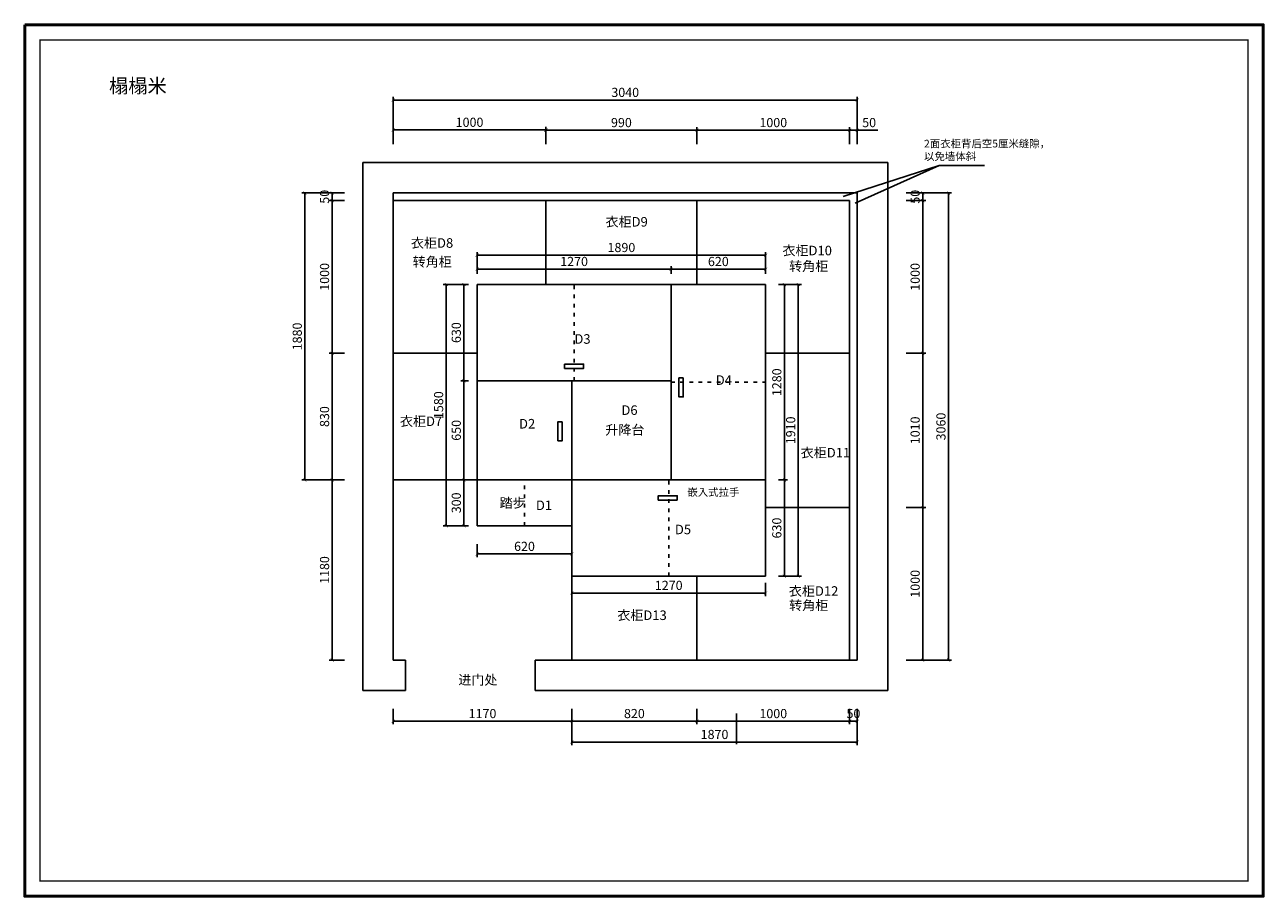
# Model space of a CAD drawing. Extents: x -44112 to 26210, y -181082 to -175374.
# Drawn here: x -44112 to -35998, y -181082 to -175374 of the extents above; entities that cross this region are included whole.
import ezdxf

# ---------------------------------------------------------------- set-up
doc = ezdxf.new("R2010")
doc.units = 0
doc.header["$LTSCALE"] = 2
doc.header["$MEASUREMENT"] = 0
doc.linetypes.add('ACAD_ISO03W100', pattern=[30, 12, -18])
doc.layers.get('0').update_dxf_attribs({"linetype": 'CONTINUOUS'})
doc.layers.get('Defpoints').update_dxf_attribs({"linetype": 'CONTINUOUS'})
doc.layers.add('图层3', color=3, linetype='CONTINUOUS')
doc.layers.add('外框线', color=50, linetype='CONTINUOUS')
doc.layers.add('细线1', color=251, linetype='CONTINUOUS', lineweight=0)
doc.styles.get("Standard").update_dxf_attribs({"font": 'txt', "height": 120})
doc.styles.add('标注', font='txt', dxfattribs={"height": 60})
doc.dimstyles.new('立面上', dxfattribs={"dimtxt": 60, "dimasz": 20, "dimexe": 20, "dimexo": 120, "dimgap": 20, "dimtad": 1, "dimdec": 0, "dimdsep": 46, "dimtxsty": '标注', "dimblk": 'ARCHTICK', "dimcen": 2.5, "dimadec": 0, "dimazin": 0, "dimtfac": 1, "dimtdec": 0, "dimtmove": 0, "dimatfit": 3, "dimldrblk": 'ARCHTICK', "dimfxl": 1, "dimtolj": 1, "dimtzin": 0, "dimarcsym": 0})

# ---------------------------------------------------------------- blocks, each defined once
blk = doc.blocks.new('_ArchTick')
at = {"color": 0, "linetype": 'ByBlock', "const_width": 0.15}
blk.add_lwpolyline([(-0.5, -0.5), (0.5, 0.5)], dxfattribs=at)
blk = doc.blocks.new('*D8')
at = {"layer": 'Defpoints', "color": 0, "transparency": 16777216}
for p in [(-38657.5, -175867), (-41697.5, -176275.4), (-38657.5, -176275.4)]:
    blk.add_point(p, dxfattribs=at)
at = {"layer": '图层3', "color": 0, "lineweight": -2, "transparency": 16777216}
for p, q in [((-41697.5, -176155.4), (-41697.5, -175847)), ((-41697.5, -175867), (-38657.5, -175867)), ((-38657.5, -176155.4), (-38657.5, -175847))]:
    blk.add_line(p, q, dxfattribs=at)
at = {"layer": '图层3', "color": 0, "lineweight": -2, "transparency": 16777216, "xscale": 20, "yscale": 20, "zscale": 20, "rotation": 180}
blk.add_blockref('_ArchTick', (-41697.5, -175867), dxfattribs=at)
at = {"layer": '图层3', "color": 0, "lineweight": -2, "transparency": 16777216, "xscale": 20, "yscale": 20, "zscale": 20}
blk.add_blockref('_ArchTick', (-38657.5, -175867), dxfattribs=at)
at = {"layer": '图层3', "color": 0, "transparency": 16777216, "insert": (-40177.5, -175817), "char_height": 60, "attachment_point": 5, "style": '标注'}
blk.add_mtext('\\A1;3040', dxfattribs=at)
blk = doc.blocks.new('*D9')
at = {"layer": 'Defpoints', "color": 0, "transparency": 16777216}
for p in [(-40527.5, -179735.4), (-38657.5, -179735.4), (-38657.5, -180072.2)]:
    blk.add_point(p, dxfattribs=at)
at = {"layer": '图层3', "color": 0, "lineweight": -2, "transparency": 16777216}
for p, q in [((-40527.5, -179855.4), (-40527.5, -180092.2)), ((-38657.5, -179855.4), (-38657.5, -180092.2)), ((-40527.5, -180072.2), (-38657.5, -180072.2))]:
    blk.add_line(p, q, dxfattribs=at)
at = {"layer": '图层3', "color": 0, "lineweight": -2, "transparency": 16777216, "xscale": 20, "yscale": 20, "zscale": 20, "rotation": 180}
blk.add_blockref('_ArchTick', (-40527.5, -180072.2), dxfattribs=at)
at = {"layer": '图层3', "color": 0, "lineweight": -2, "transparency": 16777216, "xscale": 20, "yscale": 20, "zscale": 20}
blk.add_blockref('_ArchTick', (-38657.5, -180072.2), dxfattribs=at)
at = {"layer": '图层3', "color": 0, "transparency": 16777216, "insert": (-39592.5, -180022.2), "char_height": 60, "attachment_point": 5, "style": '标注'}
blk.add_mtext('\\A1;1870', dxfattribs=at)
blk = doc.blocks.new('*D10')
at = {"layer": 'Defpoints', "color": 0, "transparency": 16777216}
for p in [(-41897.5, -176475.4), (-42276.3, -178355.4), (-41897.5, -178355.4)]:
    blk.add_point(p, dxfattribs=at)
at = {"layer": '图层3', "color": 0, "lineweight": -2, "transparency": 16777216}
for p, q in [((-42017.5, -176475.4), (-42296.3, -176475.4)), ((-42276.3, -176475.4), (-42276.3, -178355.4)), ((-42017.5, -178355.4), (-42296.3, -178355.4))]:
    blk.add_line(p, q, dxfattribs=at)
at = {"layer": '图层3', "color": 0, "lineweight": -2, "transparency": 16777216, "xscale": 20, "yscale": 20, "zscale": 20}
for p, rotation in [((-42276.3, -176475.4), 90), ((-42276.3, -178355.4), 270)]:
    blk.add_blockref('_ArchTick', p, dxfattribs=dict(at, rotation=rotation))
at = {"layer": '图层3', "color": 0, "transparency": 16777216, "insert": (-42326.3, -177415.4), "char_height": 60, "attachment_point": 5, "rotation": 90, "style": '标注'}
blk.add_mtext('\\A1;1880', dxfattribs=at)
blk = doc.blocks.new('*D11')
at = {"layer": 'Defpoints', "color": 0, "transparency": 16777216}
for p in [(-38457.5, -178535.4), (-38228.1, -178535.4), (-38457.6, -179535.4)]:
    blk.add_point(p, dxfattribs=at)
at = {"layer": '图层3', "color": 0, "lineweight": -2, "transparency": 16777216}
for p, q in [((-38337.5, -178535.4), (-38208.1, -178535.4)), ((-38228.1, -179535.4), (-38228.1, -178535.4)), ((-38337.6, -179535.4), (-38208.1, -179535.4))]:
    blk.add_line(p, q, dxfattribs=at)
at = {"layer": '图层3', "color": 0, "lineweight": -2, "transparency": 16777216, "xscale": 20, "yscale": 20, "zscale": 20}
for p, rotation in [((-38228.1, -178535.4), 90), ((-38228.1, -179535.4), 270)]:
    blk.add_blockref('_ArchTick', p, dxfattribs=dict(at, rotation=rotation))
at = {"layer": '图层3', "color": 0, "transparency": 16777216, "insert": (-38278.1, -179035.4), "char_height": 60, "attachment_point": 5, "rotation": 90, "style": '标注'}
blk.add_mtext('\\A1;1000', dxfattribs=at)
blk = doc.blocks.new('*D12')
at = {"layer": 'Defpoints', "color": 0, "transparency": 16777216}
for p in [(-38457.5, -177525.4), (-38228.1, -177525.4), (-38457.5, -178535.4)]:
    blk.add_point(p, dxfattribs=at)
at = {"layer": '图层3', "color": 0, "lineweight": -2, "transparency": 16777216}
for p, q in [((-38337.5, -177525.4), (-38208.1, -177525.4)), ((-38228.1, -178535.4), (-38228.1, -177525.4)), ((-38337.5, -178535.4), (-38208.1, -178535.4))]:
    blk.add_line(p, q, dxfattribs=at)
at = {"layer": '图层3', "color": 0, "lineweight": -2, "transparency": 16777216, "xscale": 20, "yscale": 20, "zscale": 20}
for p, rotation in [((-38228.1, -177525.4), 90), ((-38228.1, -178535.4), 270)]:
    blk.add_blockref('_ArchTick', p, dxfattribs=dict(at, rotation=rotation))
at = {"layer": '图层3', "color": 0, "transparency": 16777216, "insert": (-38278.1, -178030.4), "char_height": 60, "attachment_point": 5, "rotation": 90, "style": '标注'}
blk.add_mtext('\\A1;1010', dxfattribs=at)
blk = doc.blocks.new('*D13')
at = {"layer": 'Defpoints', "color": 0, "transparency": 16777216}
for p in [(-38457.5, -176525.4), (-38228.1, -176525.4), (-38457.5, -177525.4)]:
    blk.add_point(p, dxfattribs=at)
at = {"layer": '图层3', "color": 0, "lineweight": -2, "transparency": 16777216}
for p, q in [((-38337.5, -176525.4), (-38208.1, -176525.4)), ((-38228.1, -177525.4), (-38228.1, -176525.4)), ((-38337.5, -177525.4), (-38208.1, -177525.4))]:
    blk.add_line(p, q, dxfattribs=at)
at = {"layer": '图层3', "color": 0, "lineweight": -2, "transparency": 16777216, "xscale": 20, "yscale": 20, "zscale": 20}
for p, rotation in [((-38228.1, -176525.4), 90), ((-38228.1, -177525.4), 270)]:
    blk.add_blockref('_ArchTick', p, dxfattribs=dict(at, rotation=rotation))
at = {"layer": '图层3', "color": 0, "transparency": 16777216, "insert": (-38278.1, -177025.4), "char_height": 60, "attachment_point": 5, "rotation": 90, "style": '标注'}
blk.add_mtext('\\A1;1000', dxfattribs=at)
blk = doc.blocks.new('*D14')
at = {"layer": 'Defpoints', "color": 0, "transparency": 16777216}
for p in [(-38457.5, -176475.4), (-38228.1, -176475.4), (-38457.5, -176525.4)]:
    blk.add_point(p, dxfattribs=at)
at = {"layer": '图层3', "color": 0, "lineweight": -2, "transparency": 16777216}
for p, q in [((-38337.5, -176475.4), (-38208.1, -176475.4)), ((-38228.1, -176525.4), (-38228.1, -176475.4)), ((-38337.5, -176525.4), (-38208.1, -176525.4))]:
    blk.add_line(p, q, dxfattribs=at)
at = {"layer": '图层3', "color": 0, "lineweight": -2, "transparency": 16777216, "xscale": 20, "yscale": 20, "zscale": 20}
for p, rotation in [((-38228.1, -176475.4), 90), ((-38228.1, -176525.4), 270)]:
    blk.add_blockref('_ArchTick', p, dxfattribs=dict(at, rotation=rotation))
at = {"layer": '图层3', "color": 0, "transparency": 16777216, "insert": (-38278.1, -176500.4), "char_height": 60, "attachment_point": 5, "rotation": 90, "style": '标注'}
blk.add_mtext('\\A1;50', dxfattribs=at)
blk = doc.blocks.new('*D15')
at = {"layer": 'Defpoints', "color": 0, "transparency": 16777216}
for p in [(-38457.5, -176475.4), (-38059.1, -176475.4), (-38457.6, -179535.4)]:
    blk.add_point(p, dxfattribs=at)
at = {"layer": '图层3', "color": 0, "lineweight": -2, "transparency": 16777216}
for p, q in [((-38337.5, -176475.4), (-38039.1, -176475.4)), ((-38059.1, -179535.4), (-38059.1, -176475.4)), ((-38337.6, -179535.4), (-38039.1, -179535.4))]:
    blk.add_line(p, q, dxfattribs=at)
at = {"layer": '图层3', "color": 0, "lineweight": -2, "transparency": 16777216, "xscale": 20, "yscale": 20, "zscale": 20}
for p, rotation in [((-38059.1, -176475.4), 90), ((-38059.1, -179535.4), 270)]:
    blk.add_blockref('_ArchTick', p, dxfattribs=dict(at, rotation=rotation))
at = {"layer": '图层3', "color": 0, "transparency": 16777216, "insert": (-38109.1, -178005.4), "char_height": 60, "attachment_point": 5, "rotation": 90, "style": '标注'}
blk.add_mtext('\\A1;3060', dxfattribs=at)
blk = doc.blocks.new('*D16')
at = {"layer": 'Defpoints', "color": 0, "transparency": 16777216}
for p in [(-40697.5, -176062.8), (-41697.5, -176275.4), (-40697.5, -176275.4)]:
    blk.add_point(p, dxfattribs=at)
at = {"layer": '图层3', "color": 0, "lineweight": -2, "transparency": 16777216}
for p, q in [((-41697.5, -176155.4), (-41697.5, -176042.8)), ((-41697.5, -176062.8), (-40697.5, -176062.8)), ((-40697.5, -176155.4), (-40697.5, -176042.8))]:
    blk.add_line(p, q, dxfattribs=at)
at = {"layer": '图层3', "color": 0, "lineweight": -2, "transparency": 16777216, "xscale": 20, "yscale": 20, "zscale": 20, "rotation": 180}
blk.add_blockref('_ArchTick', (-41697.5, -176062.8), dxfattribs=at)
at = {"layer": '图层3', "color": 0, "lineweight": -2, "transparency": 16777216, "xscale": 20, "yscale": 20, "zscale": 20}
blk.add_blockref('_ArchTick', (-40697.5, -176062.8), dxfattribs=at)
at = {"layer": '图层3', "color": 0, "transparency": 16777216, "insert": (-41197.5, -176012.8), "char_height": 60, "attachment_point": 5, "style": '标注'}
blk.add_mtext('\\A1;1000', dxfattribs=at)
blk = doc.blocks.new('*D17')
at = {"layer": 'Defpoints', "color": 0, "transparency": 16777216}
for p in [(-39707.5, -176064.7), (-40697.5, -176275.4), (-39707.5, -176275.4)]:
    blk.add_point(p, dxfattribs=at)
at = {"layer": '图层3', "color": 0, "lineweight": -2, "transparency": 16777216}
for p, q in [((-40697.5, -176155.4), (-40697.5, -176044.7)), ((-40697.5, -176064.7), (-39707.5, -176064.7)), ((-39707.5, -176155.4), (-39707.5, -176044.7))]:
    blk.add_line(p, q, dxfattribs=at)
at = {"layer": '图层3', "color": 0, "lineweight": -2, "transparency": 16777216, "xscale": 20, "yscale": 20, "zscale": 20, "rotation": 180}
blk.add_blockref('_ArchTick', (-40697.5, -176064.7), dxfattribs=at)
at = {"layer": '图层3', "color": 0, "lineweight": -2, "transparency": 16777216, "xscale": 20, "yscale": 20, "zscale": 20}
blk.add_blockref('_ArchTick', (-39707.5, -176064.7), dxfattribs=at)
at = {"layer": '图层3', "color": 0, "transparency": 16777216, "insert": (-40202.5, -176014.7), "char_height": 60, "attachment_point": 5, "style": '标注'}
blk.add_mtext('\\A1;990', dxfattribs=at)
blk = doc.blocks.new('*D18')
at = {"layer": 'Defpoints', "color": 0, "transparency": 16777216}
for p in [(-38707.5, -176064.7), (-39707.5, -176275.4), (-38707.5, -176275.4)]:
    blk.add_point(p, dxfattribs=at)
at = {"layer": '图层3', "color": 0, "lineweight": -2, "transparency": 16777216}
for p, q in [((-39707.5, -176155.4), (-39707.5, -176044.7)), ((-39707.5, -176064.7), (-38707.5, -176064.7)), ((-38707.5, -176155.4), (-38707.5, -176044.7))]:
    blk.add_line(p, q, dxfattribs=at)
at = {"layer": '图层3', "color": 0, "lineweight": -2, "transparency": 16777216, "xscale": 20, "yscale": 20, "zscale": 20, "rotation": 180}
blk.add_blockref('_ArchTick', (-39707.5, -176064.7), dxfattribs=at)
at = {"layer": '图层3', "color": 0, "lineweight": -2, "transparency": 16777216, "xscale": 20, "yscale": 20, "zscale": 20}
blk.add_blockref('_ArchTick', (-38707.5, -176064.7), dxfattribs=at)
at = {"layer": '图层3', "color": 0, "transparency": 16777216, "insert": (-39207.5, -176014.7), "char_height": 60, "attachment_point": 5, "style": '标注'}
blk.add_mtext('\\A1;1000', dxfattribs=at)
blk = doc.blocks.new('*D19')
at = {"layer": 'Defpoints', "color": 0, "transparency": 16777216}
for p in [(-38657.5, -176064.7), (-38707.5, -176275.4), (-38657.5, -176275.4)]:
    blk.add_point(p, dxfattribs=at)
at = {"layer": '图层3', "color": 0, "lineweight": -2, "transparency": 16777216}
for p, q in [((-38707.5, -176155.4), (-38707.5, -176044.7)), ((-38707.5, -176064.7), (-38657.5, -176064.7)), ((-38657.5, -176155.4), (-38657.5, -176044.7)), ((-38657.5, -176064.7), (-38521.5, -176064.7))]:
    blk.add_line(p, q, dxfattribs=at)
at = {"layer": '图层3', "color": 0, "lineweight": -2, "transparency": 16777216, "xscale": 20, "yscale": 20, "zscale": 20, "rotation": 180}
blk.add_blockref('_ArchTick', (-38707.5, -176064.7), dxfattribs=at)
at = {"layer": '图层3', "color": 0, "lineweight": -2, "transparency": 16777216, "xscale": 20, "yscale": 20, "zscale": 20}
blk.add_blockref('_ArchTick', (-38657.5, -176064.7), dxfattribs=at)
at = {"layer": '图层3', "color": 0, "transparency": 16777216, "insert": (-38579.5, -176014.7), "char_height": 60, "attachment_point": 5, "style": '标注'}
blk.add_mtext('\\A1;50', dxfattribs=at)
blk = doc.blocks.new('*D20')
at = {"layer": 'Defpoints', "color": 0, "transparency": 16777216}
for p in [(-38707.5, -179735.4), (-38657.5, -179735.4), (-38707.5, -179935.4)]:
    blk.add_point(p, dxfattribs=at)
at = {"layer": '图层3', "color": 0, "lineweight": -2, "transparency": 16777216}
for p, q in [((-38707.5, -179855.4), (-38707.5, -179955.4)), ((-38657.5, -179855.4), (-38657.5, -179955.4)), ((-38657.5, -179935.4), (-38707.5, -179935.4))]:
    blk.add_line(p, q, dxfattribs=at)
at = {"layer": '图层3', "color": 0, "lineweight": -2, "transparency": 16777216, "xscale": 20, "yscale": 20, "zscale": 20, "rotation": 180}
blk.add_blockref('_ArchTick', (-38707.5, -179935.4), dxfattribs=at)
at = {"layer": '图层3', "color": 0, "lineweight": -2, "transparency": 16777216, "xscale": 20, "yscale": 20, "zscale": 20}
blk.add_blockref('_ArchTick', (-38657.5, -179935.4), dxfattribs=at)
at = {"layer": '图层3', "color": 0, "transparency": 16777216, "insert": (-38682.5, -179885.4), "char_height": 60, "attachment_point": 5, "style": '标注'}
blk.add_mtext('\\A1;50', dxfattribs=at)
blk = doc.blocks.new('*D21')
at = {"layer": 'Defpoints', "color": 0, "transparency": 16777216}
for p in [(-40527.5, -179735.4), (-39707.5, -179735.4), (-40527.5, -179935.4)]:
    blk.add_point(p, dxfattribs=at)
at = {"layer": '图层3', "color": 0, "lineweight": -2, "transparency": 16777216}
for p, q in [((-40527.5, -179855.4), (-40527.5, -179955.4)), ((-39707.5, -179855.4), (-39707.5, -179955.4)), ((-39707.5, -179935.4), (-40527.5, -179935.4))]:
    blk.add_line(p, q, dxfattribs=at)
at = {"layer": '图层3', "color": 0, "lineweight": -2, "transparency": 16777216, "xscale": 20, "yscale": 20, "zscale": 20, "rotation": 180}
blk.add_blockref('_ArchTick', (-40527.5, -179935.4), dxfattribs=at)
at = {"layer": '图层3', "color": 0, "lineweight": -2, "transparency": 16777216, "xscale": 20, "yscale": 20, "zscale": 20}
blk.add_blockref('_ArchTick', (-39707.5, -179935.4), dxfattribs=at)
at = {"layer": '图层3', "color": 0, "transparency": 16777216, "insert": (-40117.5, -179885.4), "char_height": 60, "attachment_point": 5, "style": '标注'}
blk.add_mtext('\\A1;820', dxfattribs=at)
blk = doc.blocks.new('*D22')
at = {"layer": 'Defpoints', "color": 0, "transparency": 16777216}
for p in [(-41897.5, -176475.4), (-42097.5, -176525.4), (-41897.5, -176525.4)]:
    blk.add_point(p, dxfattribs=at)
at = {"layer": '图层3', "color": 0, "lineweight": -2, "transparency": 16777216}
for p, q in [((-42017.5, -176475.4), (-42117.5, -176475.4)), ((-42097.5, -176475.4), (-42097.5, -176525.4)), ((-42017.5, -176525.4), (-42117.5, -176525.4))]:
    blk.add_line(p, q, dxfattribs=at)
at = {"layer": '图层3', "color": 0, "lineweight": -2, "transparency": 16777216, "xscale": 20, "yscale": 20, "zscale": 20}
for p, rotation in [((-42097.5, -176475.4), 90), ((-42097.5, -176525.4), 270)]:
    blk.add_blockref('_ArchTick', p, dxfattribs=dict(at, rotation=rotation))
at = {"layer": '图层3', "color": 0, "transparency": 16777216, "insert": (-42147.5, -176500.4), "char_height": 60, "attachment_point": 5, "rotation": 90, "style": '标注'}
blk.add_mtext('\\A1;50', dxfattribs=at)
blk = doc.blocks.new('*D23')
at = {"layer": 'Defpoints', "color": 0, "transparency": 16777216}
for p in [(-41897.5, -177525.4), (-42097.5, -178355.4), (-41897.5, -178355.4)]:
    blk.add_point(p, dxfattribs=at)
at = {"layer": '图层3', "color": 0, "lineweight": -2, "transparency": 16777216}
for p, q in [((-42017.5, -177525.4), (-42117.5, -177525.4)), ((-42097.5, -177525.4), (-42097.5, -178355.4)), ((-42017.5, -178355.4), (-42117.5, -178355.4))]:
    blk.add_line(p, q, dxfattribs=at)
at = {"layer": '图层3', "color": 0, "lineweight": -2, "transparency": 16777216, "xscale": 20, "yscale": 20, "zscale": 20}
for p, rotation in [((-42097.5, -177525.4), 90), ((-42097.5, -178355.4), 270)]:
    blk.add_blockref('_ArchTick', p, dxfattribs=dict(at, rotation=rotation))
at = {"layer": '图层3', "color": 0, "transparency": 16777216, "insert": (-42147.5, -177940.4), "char_height": 60, "attachment_point": 5, "rotation": 90, "style": '标注'}
blk.add_mtext('\\A1;830', dxfattribs=at)
blk = doc.blocks.new('*D24')
at = {"layer": 'Defpoints', "color": 0, "transparency": 16777216}
for p in [(-41897.5, -178355.4), (-42097.5, -179535.4), (-41897.5, -179535.4)]:
    blk.add_point(p, dxfattribs=at)
at = {"layer": '图层3', "color": 0, "lineweight": -2, "transparency": 16777216}
for p, q in [((-42017.5, -178355.4), (-42117.5, -178355.4)), ((-42097.5, -178355.4), (-42097.5, -179535.4)), ((-42017.5, -179535.4), (-42117.5, -179535.4))]:
    blk.add_line(p, q, dxfattribs=at)
at = {"layer": '图层3', "color": 0, "lineweight": -2, "transparency": 16777216, "xscale": 20, "yscale": 20, "zscale": 20}
for p, rotation in [((-42097.5, -178355.4), 90), ((-42097.5, -179535.4), 270)]:
    blk.add_blockref('_ArchTick', p, dxfattribs=dict(at, rotation=rotation))
at = {"layer": '图层3', "color": 0, "transparency": 16777216, "insert": (-42147.5, -178945.4), "char_height": 60, "attachment_point": 5, "rotation": 90, "style": '标注'}
blk.add_mtext('\\A1;1180', dxfattribs=at)
blk = doc.blocks.new('*D25')
at = {"layer": 'Defpoints', "color": 0, "transparency": 16777216}
for p in [(-41697.5, -179735.4), (-40527.5, -179735.4), (-40527.5, -179935.4)]:
    blk.add_point(p, dxfattribs=at)
at = {"layer": '图层3', "color": 0, "lineweight": -2, "transparency": 16777216}
for p, q in [((-41697.5, -179855.4), (-41697.5, -179955.4)), ((-40527.5, -179855.4), (-40527.5, -179955.4)), ((-41697.5, -179935.4), (-40527.5, -179935.4))]:
    blk.add_line(p, q, dxfattribs=at)
at = {"layer": '图层3', "color": 0, "lineweight": -2, "transparency": 16777216, "xscale": 20, "yscale": 20, "zscale": 20, "rotation": 180}
blk.add_blockref('_ArchTick', (-41697.5, -179935.4), dxfattribs=at)
at = {"layer": '图层3', "color": 0, "lineweight": -2, "transparency": 16777216, "xscale": 20, "yscale": 20, "zscale": 20}
blk.add_blockref('_ArchTick', (-40527.5, -179935.4), dxfattribs=at)
at = {"layer": '图层3', "color": 0, "transparency": 16777216, "insert": (-41112.5, -179885.4), "char_height": 60, "attachment_point": 5, "style": '标注'}
blk.add_mtext('\\A1;1170', dxfattribs=at)
blk = doc.blocks.new('*D179')
at = {"layer": 'Defpoints', "color": 0, "transparency": 16777216}
for p in [(-41897.5, -176525.4), (-42097.5, -177525.4), (-41897.5, -177525.4)]:
    blk.add_point(p, dxfattribs=at)
at = {"layer": '图层3', "color": 0, "lineweight": -2, "transparency": 16777216}
for p, q in [((-42017.5, -176525.4), (-42117.5, -176525.4)), ((-42097.5, -176525.4), (-42097.5, -177525.4)), ((-42017.5, -177525.4), (-42117.5, -177525.4))]:
    blk.add_line(p, q, dxfattribs=at)
at = {"layer": '图层3', "color": 0, "lineweight": -2, "transparency": 16777216, "xscale": 20, "yscale": 20, "zscale": 20}
for p, rotation in [((-42097.5, -176525.4), 90), ((-42097.5, -177525.4), 270)]:
    blk.add_blockref('_ArchTick', p, dxfattribs=dict(at, rotation=rotation))
at = {"layer": '图层3', "color": 0, "transparency": 16777216, "insert": (-42147.5, -177025.4), "char_height": 60, "attachment_point": 5, "rotation": 90, "style": '标注'}
blk.add_mtext('\\A1;1000', dxfattribs=at)
blk = doc.blocks.new('*D180')
at = {"layer": 'Defpoints', "color": 0, "transparency": 16777216}
for p in [(-39707.5, -179735.4), (-38707.5, -179735.4), (-38707.5, -179935.4)]:
    blk.add_point(p, dxfattribs=at)
at = {"layer": '图层3', "color": 0, "lineweight": -2, "transparency": 16777216}
for p, q in [((-39707.5, -179855.4), (-39707.5, -179955.4)), ((-38707.5, -179855.4), (-38707.5, -179955.4)), ((-39707.5, -179935.4), (-38707.5, -179935.4))]:
    blk.add_line(p, q, dxfattribs=at)
at = {"layer": '图层3', "color": 0, "lineweight": -2, "transparency": 16777216, "xscale": 20, "yscale": 20, "zscale": 20, "rotation": 180}
blk.add_blockref('_ArchTick', (-39707.5, -179935.4), dxfattribs=at)
at = {"layer": '图层3', "color": 0, "lineweight": -2, "transparency": 16777216, "xscale": 20, "yscale": 20, "zscale": 20}
blk.add_blockref('_ArchTick', (-38707.5, -179935.4), dxfattribs=at)
at = {"layer": '图层3', "color": 0, "transparency": 16777216, "insert": (-39207.5, -179885.4), "char_height": 60, "attachment_point": 5, "style": '标注'}
blk.add_mtext('\\A1;1000', dxfattribs=at)
blk = doc.blocks.new('*D181')
at = {"layer": 'Defpoints', "color": 0, "transparency": 16777216}
for p in [(-39292.8, -177075.4), (-39292.8, -178355.4), (-39134.4, -178355.4)]:
    blk.add_point(p, dxfattribs=at)
at = {"layer": '图层3', "color": 0, "lineweight": -2, "transparency": 16777216}
for p, q in [((-39172.8, -177075.4), (-39114.4, -177075.4)), ((-39134.4, -177075.4), (-39134.4, -178355.4)), ((-39172.8, -178355.4), (-39114.4, -178355.4))]:
    blk.add_line(p, q, dxfattribs=at)
at = {"layer": '图层3', "color": 0, "lineweight": -2, "transparency": 16777216, "xscale": 20, "yscale": 20, "zscale": 20}
for p, rotation in [((-39134.4, -177075.4), 90), ((-39134.4, -178355.4), 270)]:
    blk.add_blockref('_ArchTick', p, dxfattribs=dict(at, rotation=rotation))
at = {"layer": '图层3', "color": 0, "transparency": 16777216, "insert": (-39184.4, -177715.4), "char_height": 60, "attachment_point": 5, "rotation": 90, "style": '标注'}
blk.add_mtext('\\A1;1280', dxfattribs=at)
blk = doc.blocks.new('*D182')
at = {"layer": 'Defpoints', "color": 0, "transparency": 16777216}
for p in [(-39292.8, -178355.4), (-39292.8, -178985.4), (-39134.4, -178985.4)]:
    blk.add_point(p, dxfattribs=at)
at = {"layer": '图层3', "color": 0, "lineweight": -2, "transparency": 16777216}
for p, q in [((-39172.8, -178355.4), (-39114.4, -178355.4)), ((-39134.4, -178355.4), (-39134.4, -178985.4)), ((-39172.8, -178985.4), (-39114.4, -178985.4))]:
    blk.add_line(p, q, dxfattribs=at)
at = {"layer": '图层3', "color": 0, "lineweight": -2, "transparency": 16777216, "xscale": 20, "yscale": 20, "zscale": 20}
for p, rotation in [((-39134.4, -178355.4), 90), ((-39134.4, -178985.4), 270)]:
    blk.add_blockref('_ArchTick', p, dxfattribs=dict(at, rotation=rotation))
at = {"layer": '图层3', "color": 0, "transparency": 16777216, "insert": (-39184.4, -178670.4), "char_height": 60, "attachment_point": 5, "rotation": 90, "style": '标注'}
blk.add_mtext('\\A1;630', dxfattribs=at)
blk = doc.blocks.new('*D183')
at = {"layer": 'Defpoints', "color": 0, "transparency": 16777216}
for p in [(-39292.8, -177075.4), (-39292.8, -178985.4), (-39043.7, -178985.4)]:
    blk.add_point(p, dxfattribs=at)
at = {"layer": '图层3', "color": 0, "lineweight": -2, "transparency": 16777216}
for p, q in [((-39172.8, -177075.4), (-39023.7, -177075.4)), ((-39043.7, -177075.4), (-39043.7, -178985.4)), ((-39172.8, -178985.4), (-39023.7, -178985.4))]:
    blk.add_line(p, q, dxfattribs=at)
at = {"layer": '图层3', "color": 0, "lineweight": -2, "transparency": 16777216, "xscale": 20, "yscale": 20, "zscale": 20}
for p, rotation in [((-39043.7, -177075.4), 90), ((-39043.7, -178985.4), 270)]:
    blk.add_blockref('_ArchTick', p, dxfattribs=dict(at, rotation=rotation))
at = {"layer": '图层3', "color": 0, "transparency": 16777216, "insert": (-39093.7, -178030.4), "char_height": 60, "attachment_point": 5, "rotation": 90, "style": '标注'}
blk.add_mtext('\\A1;1910', dxfattribs=at)
blk = doc.blocks.new('*D184')
at = {"layer": 'Defpoints', "color": 0, "transparency": 16777216}
for p in [(-39877.5, -176974.5), (-41147.5, -177124.6), (-39877.5, -177124.6)]:
    blk.add_point(p, dxfattribs=at)
at = {"layer": '图层3', "color": 0, "lineweight": -2, "transparency": 16777216}
for p, q in [((-41147.5, -177004.6), (-41147.5, -176954.5)), ((-39877.5, -177004.6), (-39877.5, -176954.5)), ((-41147.5, -176974.5), (-39877.5, -176974.5))]:
    blk.add_line(p, q, dxfattribs=at)
at = {"layer": '图层3', "color": 0, "lineweight": -2, "transparency": 16777216, "xscale": 20, "yscale": 20, "zscale": 20, "rotation": 180}
blk.add_blockref('_ArchTick', (-41147.5, -176974.5), dxfattribs=at)
at = {"layer": '图层3', "color": 0, "lineweight": -2, "transparency": 16777216, "xscale": 20, "yscale": 20, "zscale": 20}
blk.add_blockref('_ArchTick', (-39877.5, -176974.5), dxfattribs=at)
at = {"layer": '图层3', "color": 0, "transparency": 16777216, "insert": (-40512.5, -176924.5), "char_height": 60, "attachment_point": 5, "style": '标注'}
blk.add_mtext('\\A1;1270', dxfattribs=at)
blk = doc.blocks.new('*D185')
at = {"layer": 'Defpoints', "color": 0, "transparency": 16777216}
for p in [(-39257.5, -176974.5), (-39877.5, -177124.6), (-39257.5, -177124.6)]:
    blk.add_point(p, dxfattribs=at)
at = {"layer": '图层3', "color": 0, "lineweight": -2, "transparency": 16777216}
for p, q in [((-39877.5, -177004.6), (-39877.5, -176954.5)), ((-39257.5, -177004.6), (-39257.5, -176954.5)), ((-39877.5, -176974.5), (-39257.5, -176974.5))]:
    blk.add_line(p, q, dxfattribs=at)
at = {"layer": '图层3', "color": 0, "lineweight": -2, "transparency": 16777216, "xscale": 20, "yscale": 20, "zscale": 20, "rotation": 180}
blk.add_blockref('_ArchTick', (-39877.5, -176974.5), dxfattribs=at)
at = {"layer": '图层3', "color": 0, "lineweight": -2, "transparency": 16777216, "xscale": 20, "yscale": 20, "zscale": 20}
blk.add_blockref('_ArchTick', (-39257.5, -176974.5), dxfattribs=at)
at = {"layer": '图层3', "color": 0, "transparency": 16777216, "insert": (-39567.5, -176924.5), "char_height": 60, "attachment_point": 5, "style": '标注'}
blk.add_mtext('\\A1;620', dxfattribs=at)
blk = doc.blocks.new('*D186')
at = {"layer": 'Defpoints', "color": 0, "transparency": 16777216}
for p in [(-41147.5, -176882.9), (-41147.5, -177124.6), (-39257.5, -177124.6)]:
    blk.add_point(p, dxfattribs=at)
at = {"layer": '图层3', "color": 0, "lineweight": -2, "transparency": 16777216}
for p, q in [((-41147.5, -177004.6), (-41147.5, -176862.9)), ((-39257.5, -176882.9), (-41147.5, -176882.9)), ((-39257.5, -177004.6), (-39257.5, -176862.9))]:
    blk.add_line(p, q, dxfattribs=at)
at = {"layer": '图层3', "color": 0, "lineweight": -2, "transparency": 16777216, "xscale": 20, "yscale": 20, "zscale": 20, "rotation": 180}
blk.add_blockref('_ArchTick', (-41147.5, -176882.9), dxfattribs=at)
at = {"layer": '图层3', "color": 0, "lineweight": -2, "transparency": 16777216, "xscale": 20, "yscale": 20, "zscale": 20}
blk.add_blockref('_ArchTick', (-39257.5, -176882.9), dxfattribs=at)
at = {"layer": '图层3', "color": 0, "transparency": 16777216, "insert": (-40202.5, -176832.9), "char_height": 60, "attachment_point": 5, "style": '标注'}
blk.add_mtext('\\A1;1890', dxfattribs=at)
blk = doc.blocks.new('*D187')
at = {"layer": 'Defpoints', "color": 0, "transparency": 16777216}
for p in [(-41085.2, -177075.4), (-41234.4, -177705.4), (-41085.2, -177705.4)]:
    blk.add_point(p, dxfattribs=at)
at = {"layer": '图层3', "color": 0, "lineweight": -2, "transparency": 16777216}
for p, q in [((-41205.2, -177075.4), (-41254.4, -177075.4)), ((-41234.4, -177075.4), (-41234.4, -177705.4)), ((-41205.2, -177705.4), (-41254.4, -177705.4))]:
    blk.add_line(p, q, dxfattribs=at)
at = {"layer": '图层3', "color": 0, "lineweight": -2, "transparency": 16777216, "xscale": 20, "yscale": 20, "zscale": 20}
for p, rotation in [((-41234.4, -177075.4), 90), ((-41234.4, -177705.4), 270)]:
    blk.add_blockref('_ArchTick', p, dxfattribs=dict(at, rotation=rotation))
at = {"layer": '图层3', "color": 0, "transparency": 16777216, "insert": (-41284.4, -177390.4), "char_height": 60, "attachment_point": 5, "rotation": 90, "style": '标注'}
blk.add_mtext('\\A1;630', dxfattribs=at)
blk = doc.blocks.new('*D188')
at = {"layer": 'Defpoints', "color": 0, "transparency": 16777216}
for p in [(-41085.2, -177705.4), (-41234.4, -178355.4), (-41096, -178355.4)]:
    blk.add_point(p, dxfattribs=at)
at = {"layer": '图层3', "color": 0, "lineweight": -2, "transparency": 16777216}
for p, q in [((-41205.2, -177705.4), (-41254.4, -177705.4)), ((-41234.4, -177705.4), (-41234.4, -178355.4)), ((-41216, -178355.4), (-41254.4, -178355.4))]:
    blk.add_line(p, q, dxfattribs=at)
at = {"layer": '图层3', "color": 0, "lineweight": -2, "transparency": 16777216, "xscale": 20, "yscale": 20, "zscale": 20}
for p, rotation in [((-41234.4, -177705.4), 90), ((-41234.4, -178355.4), 270)]:
    blk.add_blockref('_ArchTick', p, dxfattribs=dict(at, rotation=rotation))
at = {"layer": '图层3', "color": 0, "transparency": 16777216, "insert": (-41284.4, -178030.4), "char_height": 60, "attachment_point": 5, "rotation": 90, "style": '标注'}
blk.add_mtext('\\A1;650', dxfattribs=at)
blk = doc.blocks.new('*D189')
at = {"layer": 'Defpoints', "color": 0, "transparency": 16777216}
for p in [(-41096, -178355.4), (-41234.4, -178655.4), (-41096, -178655.4)]:
    blk.add_point(p, dxfattribs=at)
at = {"layer": '图层3', "color": 0, "lineweight": -2, "transparency": 16777216}
for p, q in [((-41216, -178355.4), (-41254.4, -178355.4)), ((-41234.4, -178355.4), (-41234.4, -178655.4)), ((-41216, -178655.4), (-41254.4, -178655.4))]:
    blk.add_line(p, q, dxfattribs=at)
at = {"layer": '图层3', "color": 0, "lineweight": -2, "transparency": 16777216, "xscale": 20, "yscale": 20, "zscale": 20}
for p, rotation in [((-41234.4, -178355.4), 90), ((-41234.4, -178655.4), 270)]:
    blk.add_blockref('_ArchTick', p, dxfattribs=dict(at, rotation=rotation))
at = {"layer": '图层3', "color": 0, "transparency": 16777216, "insert": (-41284.4, -178505.4), "char_height": 60, "attachment_point": 5, "rotation": 90, "style": '标注'}
blk.add_mtext('\\A1;300', dxfattribs=at)
blk = doc.blocks.new('*D190')
at = {"layer": 'Defpoints', "color": 0, "transparency": 16777216}
for p in [(-41085.2, -177075.4), (-41350.2, -178655.4), (-41085.2, -178655.4)]:
    blk.add_point(p, dxfattribs=at)
at = {"layer": '图层3', "color": 0, "lineweight": -2, "transparency": 16777216}
for p, q in [((-41205.2, -177075.4), (-41370.2, -177075.4)), ((-41350.2, -177075.4), (-41350.2, -178655.4)), ((-41205.2, -178655.4), (-41370.2, -178655.4))]:
    blk.add_line(p, q, dxfattribs=at)
at = {"layer": '图层3', "color": 0, "lineweight": -2, "transparency": 16777216, "xscale": 20, "yscale": 20, "zscale": 20}
for p, rotation in [((-41350.2, -177075.4), 90), ((-41350.2, -178655.4), 270)]:
    blk.add_blockref('_ArchTick', p, dxfattribs=dict(at, rotation=rotation))
at = {"layer": '图层3', "color": 0, "transparency": 16777216, "insert": (-41400.2, -177865.4), "char_height": 60, "attachment_point": 5, "rotation": 90, "style": '标注'}
blk.add_mtext('\\A1;1580', dxfattribs=at)
blk = doc.blocks.new('*D191')
at = {"layer": 'Defpoints', "color": 0, "transparency": 16777216}
for p in [(-41147.5, -178655.4), (-40527.5, -178655.4), (-40527.5, -178840.3)]:
    blk.add_point(p, dxfattribs=at)
at = {"layer": '图层3', "color": 0, "lineweight": -2, "transparency": 16777216}
for p, q in [((-41147.5, -178775.4), (-41147.5, -178860.3)), ((-40527.5, -178775.4), (-40527.5, -178860.3)), ((-41147.5, -178840.3), (-40527.5, -178840.3))]:
    blk.add_line(p, q, dxfattribs=at)
at = {"layer": '图层3', "color": 0, "lineweight": -2, "transparency": 16777216, "xscale": 20, "yscale": 20, "zscale": 20, "rotation": 180}
blk.add_blockref('_ArchTick', (-41147.5, -178840.3), dxfattribs=at)
at = {"layer": '图层3', "color": 0, "lineweight": -2, "transparency": 16777216, "xscale": 20, "yscale": 20, "zscale": 20}
blk.add_blockref('_ArchTick', (-40527.5, -178840.3), dxfattribs=at)
at = {"layer": '图层3', "color": 0, "transparency": 16777216, "insert": (-40837.5, -178790.3), "char_height": 60, "attachment_point": 5, "style": '标注'}
blk.add_mtext('\\A1;620', dxfattribs=at)
blk = doc.blocks.new('*D192')
at = {"layer": 'Defpoints', "color": 0, "transparency": 16777216}
for p in [(-40527.5, -178909.4), (-39257.5, -178909.4), (-39257.5, -179095.9)]:
    blk.add_point(p, dxfattribs=at)
at = {"layer": '图层3', "color": 0, "lineweight": -2, "transparency": 16777216}
for p, q in [((-40527.5, -179029.4), (-40527.5, -179115.9)), ((-39257.5, -179029.4), (-39257.5, -179115.9)), ((-40527.5, -179095.9), (-39257.5, -179095.9))]:
    blk.add_line(p, q, dxfattribs=at)
at = {"layer": '图层3', "color": 0, "lineweight": -2, "transparency": 16777216, "xscale": 20, "yscale": 20, "zscale": 20, "rotation": 180}
blk.add_blockref('_ArchTick', (-40527.5, -179095.9), dxfattribs=at)
at = {"layer": '图层3', "color": 0, "lineweight": -2, "transparency": 16777216, "xscale": 20, "yscale": 20, "zscale": 20}
blk.add_blockref('_ArchTick', (-39257.5, -179095.9), dxfattribs=at)
at = {"layer": '图层3', "color": 0, "transparency": 16777216, "insert": (-39892.5, -179045.9), "char_height": 60, "attachment_point": 5, "style": '标注'}
blk.add_mtext('\\A1;1270', dxfattribs=at)

msp = doc.modelspace()

# ---------------------------------------------------------------- linework, layer by layer
at = {"layer": '图层3', "color": 0}
for p, q in [((-41897.5, -176275.4), (-38457.5, -176275.4)), ((-41897.5, -176275.4), (-41897.5, -179735.4)), ((-38750.3, -176499.1), (-38120.5, -176296)), ((-38671.7, -176541.6), (-38120.5, -176296)), ((-38457.5, -176275.4), (-38457.5, -179735.4)), ((-38120.5, -176296), (-37823.1, -176296)), ((-41697.5, -176475.4), (-38657.5, -176475.4)), ((-41697.5, -176475.4), (-41697.5, -179535.4)), ((-38657.5, -176475.4), (-38657.5, -179535.4)), ((-41697.5, -176525.4), (-38707.5, -176525.4)), ((-40697.5, -176525.4), (-40697.5, -177075.4)), ((-39707.5, -176525.4), (-39707.5, -177075.4)), ((-38707.5, -176525.4), (-38707.5, -179535.4)), ((-41147.5, -177075.4), (-39257.5, -177075.4)), ((-41147.5, -177075.4), (-41147.5, -178355.4)), ((-39877.5, -177075.4), (-39877.5, -178355.4)), ((-39257.5, -177075.4), (-39257.5, -178985.4)), ((-41147.5, -177525.4), (-41697.5, -177525.4)), ((-39257.5, -177525.4), (-38707.5, -177525.4)), ((-41147.5, -177705.4), (-39877.5, -177705.4)), ((-40527.5, -177705.4), (-40527.5, -178985.4)), ((-41147.5, -178355.4), (-41697.5, -178355.4)), ((-41147.5, -178355.4), (-39257.5, -178355.4)), ((-41147.5, -178655.4), (-41147.5, -178355.4)), ((-39257.5, -178535.4), (-38707.5, -178535.4)), ((-41147.5, -178655.4), (-40527.5, -178655.4)), ((-40527.5, -178985.4), (-39257.5, -178985.4)), ((-40527.5, -178985.4), (-40527.5, -179535.4)), ((-39707.5, -178985.4), (-39707.5, -179535.4)), ((-41697.5, -179535.4), (-41617.5, -179535.4)), ((-41617.5, -179535.4), (-41617.5, -179735.4)), ((-40767.5, -179535.4), (-38657.5, -179535.4)), ((-40767.5, -179735.4), (-40767.5, -179535.4)), ((-41897.5, -179735.4), (-41617.5, -179735.4)), ((-40767.5, -179735.4), (-38457.5, -179735.4)), ((-39448.1, -179884.9), (-39448.1, -180084.9))]:
    msp.add_line(p, q, dxfattribs=at)
at = {"layer": '图层3', "color": 0, "linetype": 'ACAD_ISO03W100'}
for p, q in [((-40512.5, -177705.4), (-40512.5, -177075.4)), ((-39877.5, -177715.4), (-39257.5, -177715.4)), ((-40837.5, -178655.4), (-40837.5, -178355.4)), ((-39892.5, -178985.4), (-39892.5, -178355.4))]:
    msp.add_line(p, q, dxfattribs=at)
at = {"layer": '图层3', "color": 0}
for points in [[(-40574.8, -177596.5), (-40450.3, -177596.5), (-40450.3, -177625.1), (-40574.8, -177625.1)], [(-39797, -177687.4), (-39797, -177811.9), (-39825.6, -177811.9), (-39825.6, -177687.4)], [(-40590.3, -177973.7), (-40590.3, -178098.2), (-40618.9, -178098.2), (-40618.9, -177973.7)], [(-39836.9, -178487.5), (-39961.4, -178487.5), (-39961.4, -178458.8), (-39836.9, -178458.8)]]:
    msp.add_lwpolyline(points, close=True, dxfattribs=at)
at = {"layer": '外框线', "color": 0, "lineweight": 50}
msp.add_lwpolyline([(-44111.5, -175374.1), (-35997.5, -175374.1), (-35997.5, -181081.8), (-44111.5, -181081.8)], close=True, dxfattribs=at)
at = {"layer": '细线1', "color": 0, "const_width": 9.94}
msp.add_lwpolyline([(-36097, -180982.3), (-36097, -175473.6), (-44012.1, -175473.6), (-44012.1, -180982.3)], close=True, dxfattribs=at)

# ---------------------------------------------------------------- texts
at = {"color": 0, "attachment_point": 1}
for s, insert, char_height, width in [('{\\fFangSong_GB2312|b0|i0|c134|p49;\\H1.181x;榻榻米}', (-43559.5, -175727.9), 78.232, 574.115), ('{\\fFangSong_GB2312|b0|i0|c134|p49;2面衣柜背后空5厘米缝隙，\\P以免墙体斜}', (-38220, -176127.6), 50, 1168.432), ('{\\fFangSong_GB2312|b0|i0|c134|p49;衣柜D9}', (-40306.6, -176633.2), 62.586, 548.621), ('{\\fFangSong_GB2312|b0|i0|c134|p49;衣柜D8}', (-41581.4, -176772), 62.586, 548.621), ('{\\fFangSong_GB2312|b0|i0|c134|p49;衣柜D10}', (-39147.5, -176821.6), 62.586, 548.621), ('{\\fFangSong_GB2312|b0|i0|c134|p49;转角柜}', (-41570.3, -176895.2), 62.586, 548.621), ('{\\fFangSong_GB2312|b0|i0|c134|p49;转角柜}', (-39103.6, -176924.1), 62.586, 548.621), ('{\\fFangSong_GB2312|b0|i0|c134|p49;D3}', (-40510.6, -177400.8), 62.586, 548.621), ('{\\fFangSong_GB2312|b0|i0|c134|p49;D4}', (-39584.5, -177669.8), 62.586, 548.621), ('{\\fFangSong_GB2312|b0|i0|c134|p49;衣柜D7}', (-41653.4, -177939.8), 62.586, 548.621), ('{\\fFangSong_GB2312|b0|i0|c134|p49;D6}', (-40202.6, -177866.7), 62.586, 548.621), ('{\\fFangSong_GB2312|b0|i0|c134|p49;D2}', (-40873.5, -177955.9), 62.586, 548.621), ('{\\fFangSong_GB2312|b0|i0|c134|p49;升降台}', (-40307.8, -177996), 62.586, 548.621), ('{\\fFangSong_GB2312|b0|i0|c134|p49;衣柜D11}', (-39028.1, -178145.4), 62.586, 548.621), ('{\\fFangSong_GB2312|b0|i0|c134|p49;嵌入式拉手}', (-39770.4, -178410.6), 50, 687.834), ('{\\fFangSong_GB2312|b0|i0|c134|p49;踏步}', (-40999.8, -178474.1), 62.586, 548.621), ('{\\fFangSong_GB2312|b0|i0|c134|p49;D1}', (-40762.7, -178490.1), 62.586, 548.621), ('{\\fFangSong_GB2312|b0|i0|c134|p49;D5}', (-39852.1, -178648.4), 62.586, 548.621), ('{\\fFangSong_GB2312|b0|i0|c134|p49;衣柜D12}', (-39105.5, -179051.5), 62.586, 548.621), ('{\\fFangSong_GB2312|b0|i0|c134|p49;转角柜}', (-39103.6, -179145.2), 62.586, 548.621), ('{\\fFangSong_GB2312|b0|i0|c134|p49;衣柜D13}', (-40229.6, -179210.2), 62.586, 548.621), ('{\\fFangSong_GB2312|b0|i0|c134|p49;进门处}', (-41271.1, -179633.5), 62.586, 548.621)]:
    msp.add_mtext(s, dxfattribs=dict(at, insert=insert, char_height=char_height, width=width))

# ---------------------------------------------------------------- dimensions: what is measured, and where the dimension line sits
at = {"layer": '图层3', "color": 0}
for base, p1, p2, picture, middle in [((-38657.5, -175867), (-41697.5, -176275.4), (-38657.5, -176275.4), '*D8', (-40177.5, -175817)), ((-40697.5, -176062.8), (-41697.5, -176275.4), (-40697.5, -176275.4), '*D16', (-41197.5, -176012.8)), ((-39707.5, -176064.7), (-40697.5, -176275.4), (-39707.5, -176275.4), '*D17', (-40202.5, -176014.7)), ((-38707.5, -176064.7), (-39707.5, -176275.4), (-38707.5, -176275.4), '*D18', (-39207.5, -176014.7)), ((-38657.5, -176064.7), (-38707.5, -176275.4), (-38657.5, -176275.4), '*D19', (-38579.5, -176014.7)), ((-41147.5, -176882.9), (-39257.5, -177124.6), (-41147.5, -177124.6), '*D186', (-40202.5, -176832.9)), ((-39877.5, -176974.5), (-41147.5, -177124.6), (-39877.5, -177124.6), '*D184', (-40512.5, -176924.5)), ((-39257.5, -176974.5), (-39877.5, -177124.6), (-39257.5, -177124.6), '*D185', (-39567.5, -176924.5)), ((-40527.5, -178840.3), (-41147.5, -178655.4), (-40527.5, -178655.4), '*D191', (-40837.5, -178790.3)), ((-39257.5, -179095.9), (-40527.5, -178909.4), (-39257.5, -178909.4), '*D192', (-39892.5, -179045.9)), ((-40527.5, -179935.4), (-41697.5, -179735.4), (-40527.5, -179735.4), '*D25', (-41112.5, -179885.4)), ((-38657.5, -180072.2), (-40527.5, -179735.4), (-38657.5, -179735.4), '*D9', (-39592.5, -180022.2)), ((-40527.5, -179935.4), (-39707.5, -179735.4), (-40527.5, -179735.4), '*D21', (-40117.5, -179885.4))]:
    dim = msp.add_linear_dim(base=base, p1=p1, p2=p2, dimstyle='立面上', dxfattribs=at)
    dim.commit()
    dim.dimension.update_dxf_attribs({"geometry": picture, "text_midpoint": middle})
for base, p1, p2, angle, picture, middle in [((-42276.3, -178355.4), (-41897.5, -176475.4), (-41897.5, -178355.4), 90, '*D10', (-42326.3, -177415.4)), ((-38059.1, -176475.4), (-38457.6, -179535.4), (-38457.5, -176475.4), 90, '*D15', (-38109.1, -178005.4)), ((-42097.5, -177525.4), (-41897.5, -176525.4), (-41897.5, -177525.4), 90, '*D179', (-42147.5, -177025.4)), ((-38228.1, -176525.4), (-38457.5, -177525.4), (-38457.5, -176525.4), 90, '*D13', (-38278.1, -177025.4)), ((-41350.2, -178655.4), (-41085.2, -177075.4), (-41085.2, -178655.4), 90, '*D190', (-41400.2, -177865.4)), ((-41234.4, -177705.4), (-41085.2, -177075.4), (-41085.2, -177705.4), 90, '*D187', (-41284.4, -177390.4)), ((-39134.4, -178355.4), (-39292.8, -177075.4), (-39292.8, -178355.4), 90, '*D181', (-39184.4, -177715.4)), ((-39043.7, -178985.4), (-39292.8, -177075.4), (-39292.8, -178985.4), 90, '*D183', (-39093.7, -178030.4)), ((-42097.5, -178355.4), (-41897.5, -177525.4), (-41897.5, -178355.4), 90, '*D23', (-42147.5, -177940.4)), ((-38228.1, -177525.4), (-38457.5, -178535.4), (-38457.5, -177525.4), 90, '*D12', (-38278.1, -178030.4)), ((-41234.4, -178355.4), (-41085.2, -177705.4), (-41096, -178355.4), 90, '*D188', (-41284.4, -178030.4)), ((-42097.5, -179535.4), (-41897.5, -178355.4), (-41897.5, -179535.4), 90, '*D24', (-42147.5, -178945.4)), ((-41234.4, -178655.4), (-41096, -178355.4), (-41096, -178655.4), 90, '*D189', (-41284.4, -178505.4)), ((-39134.4, -178985.4), (-39292.8, -178355.4), (-39292.8, -178985.4), 90, '*D182', (-39184.4, -178670.4)), ((-38228.1, -178535.4), (-38457.6, -179535.4), (-38457.5, -178535.4), 90, '*D11', (-38278.1, -179035.4)), ((-38707.5, -179935.4), (-39707.5, -179735.4), (-38707.5, -179735.4), 180, '*D180', (-39207.5, -179885.4))]:
    dim = msp.add_linear_dim(base=base, p1=p1, p2=p2, angle=angle, dimstyle='立面上', dxfattribs=at)
    dim.commit()
    dim.dimension.update_dxf_attribs({"geometry": picture, "text_midpoint": middle})
for base, p1, p2, picture, middle in [((-42097.5, -176525.4), (-41897.5, -176475.4), (-41897.5, -176525.4), '*D22', (-42097.5, -176500.4)), ((-38228.1, -176475.4), (-38457.5, -176525.4), (-38457.5, -176475.4), '*D14', (-38228.1, -176500.4))]:
    dim = msp.add_linear_dim(base=base, p1=p1, p2=p2, angle=90, dimstyle='立面上', dxfattribs=at)
    dim.commit()
    dim.dimension.update_dxf_attribs({"geometry": picture, "text_midpoint": middle, "dimtype": 128})
dim = msp.add_linear_dim(base=(-38707.5, -179935.4), p1=(-38657.5, -179735.4), p2=(-38707.5, -179735.4), dimstyle='立面上', dxfattribs=at)
dim.commit()
dim.dimension.update_dxf_attribs({"geometry": '*D20', "text_midpoint": (-38682.5, -179935.4), "dimtype": 128})

doc.saveas('drawing.dxf')
